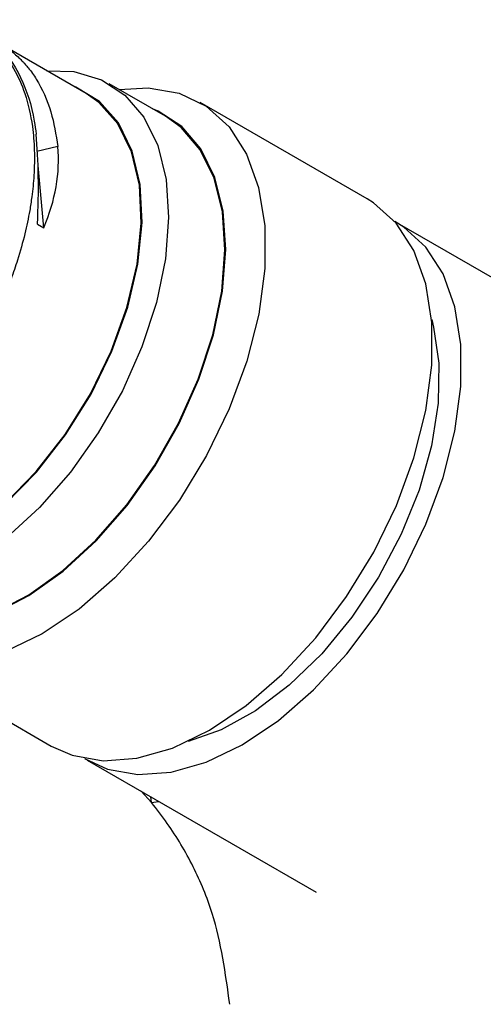
# Model space of a CAD drawing. Units: millimetres. Extents: x 3 to 1996, y 5 to 1995.
# Drawn here: x 1583 to 1603, y 298 to 340 of the extents above; entities that cross this region are included whole.
import ezdxf

# ---------------------------------------------------------------- set-up
doc = ezdxf.new("R2010")
doc.units = ezdxf.units.MM

msp = doc.modelspace()

# ---------------------------------------------------------------- linework, layer by layer
at = {"color": 7, "linetype": 'Continuous', "lineweight": 25}
for p, q in [((1585.83, 336.9), (1582.187, 339.003)), ((1589.224, 335.922), (1586.82, 337.309)), ((1597.84, 332.391), (1590.698, 336.514)), ((1584.624, 334.624), (1583.721, 334.419)), ((1584.02, 331.159), (1583.776, 333.816)), ((1583.755, 331.312), (1584.02, 331.159)), ((1608.9, 325.718), (1599.129, 331.359)), ((1577.199, 313.131), (1584.341, 309.008)), ((1585.88, 308.408), (1595.66, 302.762)), ((1588.62, 306.599), (1588.189, 307.075)), ((1588.62, 306.599), (1588.593, 306.842))]:
    msp.add_line(p, q, dxfattribs=at)
at = {"color": 7, "linetype": 'Continuous', "lineweight": 25, "flags": 128}
for points in [[(1584.153, 337.868), (1585.313, 337.829), (1586.485, 337.483), (1587.491, 336.827), (1588.301, 335.879), (1588.892, 334.668), (1589.248, 333.227), (1589.357, 331.598), (1589.218, 329.829), (1588.833, 327.969), (1588.214, 326.073), (1587.379, 324.195), (1586.352, 322.389), (1585.162, 320.708), (1583.843, 319.198), (1582.434, 317.905)], [(1573.896, 317.463), (1574.336, 317.152), (1575.439, 316.699), (1576.693, 316.578), (1578.057, 316.793), (1579.488, 317.336), (1580.939, 318.192), (1582.365, 319.331), (1583.718, 320.718), (1584.957, 322.307), (1586.04, 324.048), (1586.933, 325.885), (1587.608, 327.758), (1588.042, 329.608), (1588.222, 331.376), (1588.141, 333.003), (1587.804, 334.438), (1587.22, 335.635), (1586.407, 336.556), (1585.393, 337.17), (1585.295, 337.208)], [(1587.236, 337.069), (1588.484, 337.141), (1589.805, 336.909), (1590.966, 336.347), (1591.935, 335.471), (1592.687, 334.305), (1593.2, 332.879), (1593.461, 331.235), (1593.463, 329.415), (1593.204, 327.47), (1592.694, 325.453), (1591.945, 323.418), (1590.978, 321.422), (1589.819, 319.519), (1588.5, 317.76), (1587.056, 316.194), (1585.528, 314.863), (1583.957, 313.804), (1582.386, 313.046)], [(1574.431, 317.154), (1575.46, 316.744), (1576.708, 316.623), (1578.066, 316.837), (1579.491, 317.379), (1580.936, 318.23), (1582.355, 319.364), (1583.703, 320.745), (1584.936, 322.328), (1586.014, 324.061), (1586.903, 325.89), (1587.575, 327.755), (1588.007, 329.597), (1588.186, 331.357), (1588.106, 332.977), (1587.77, 334.406), (1587.189, 335.598), (1586.38, 336.514), (1585.83, 336.9)], [(1576.421, 315.023), (1576.759, 314.777), (1577.857, 314.272), (1579.105, 314.085), (1580.468, 314.221), (1581.907, 314.675), (1583.38, 315.436), (1584.845, 316.481), (1586.26, 317.78), (1587.584, 319.295), (1588.779, 320.984), (1589.811, 322.797), (1590.649, 324.683), (1591.27, 326.586), (1591.657, 328.454), (1591.797, 330.23), (1591.687, 331.865), (1591.33, 333.312), (1590.736, 334.529), (1589.922, 335.48), (1588.913, 336.139), (1588.67, 336.241)], [(1576.975, 314.703), (1577.878, 314.317), (1579.121, 314.131), (1580.479, 314.266), (1581.912, 314.718), (1583.379, 315.476), (1584.838, 316.517), (1586.247, 317.81), (1587.566, 319.32), (1588.756, 321.002), (1589.783, 322.807), (1590.618, 324.685), (1591.237, 326.581), (1591.622, 328.441), (1591.762, 330.21), (1591.652, 331.839), (1591.296, 333.28), (1590.705, 334.491), (1589.895, 335.439), (1589.224, 335.922)], [(1584.341, 309.008), (1585.234, 308.614), (1586.555, 308.382), (1587.999, 308.486), (1589.528, 308.923), (1591.099, 309.682), (1592.67, 310.741), (1594.198, 312.071), (1595.641, 313.637), (1596.96, 315.396), (1598.119, 317.299), (1599.087, 319.295), (1599.836, 321.33), (1600.346, 323.347), (1600.604, 325.292), (1600.603, 327.112), (1600.342, 328.757), (1599.829, 330.182), (1599.077, 331.348), (1598.107, 332.224), (1597.84, 332.391)], [(1585.765, 308.477), (1586.75, 308.023), (1588.045, 307.794), (1589.462, 307.894), (1590.962, 308.322), (1592.504, 309.064), (1594.047, 310.102), (1595.547, 311.407), (1596.964, 312.942), (1598.259, 314.668), (1599.398, 316.535), (1600.348, 318.494), (1601.084, 320.49), (1601.587, 322.471), (1601.842, 324.38), (1601.842, 326.167), (1601.587, 327.783), (1601.084, 329.183), (1600.348, 330.329), (1599.398, 331.19), (1599.012, 331.424)], [(1600.593, 327.231), (1600.677, 326.916), (1600.901, 325.372), (1600.87, 323.661), (1600.584, 321.834), (1600.054, 319.949), (1599.293, 318.062), (1598.327, 316.23), (1597.184, 314.509), (1595.898, 312.951), (1594.51, 311.604), (1593.06, 310.508), (1591.594, 309.698), (1590.187, 309.204)], [(1588.62, 306.599), (1588.924, 306.633), (1588.949, 306.637)]]:
    msp.add_lwpolyline(points, dxfattribs=at)
at = {"color": 7, "linetype": 'Continuous', "lineweight": 25}
for centre, major_axis, ratio, start_param, end_param in [((1580.329, 326.912), (1.825, 12.05), 0.244134, 5.122839, 5.502519), ((1571.949, 331.75), (12.384, 4.24), 0.664246, 5.743403, 6.123084)]:
    msp.add_ellipse(centre, major_axis=major_axis, ratio=ratio, start_param=start_param, end_param=end_param, dxfattribs=at)
for points, knots in [([(1580.009, 340.05), (1580.082, 340.034), (1580.387, 339.966), (1581.128, 339.665), (1582.01, 339.024), (1582.758, 338.005), (1583.26, 336.871), (1583.535, 335.673), (1583.634, 334.477), (1583.618, 333.465), (1583.533, 332.596), (1583.405, 331.763), (1583.217, 330.863), (1582.942, 329.885), (1582.508, 328.619), (1581.875, 327.15), (1581.045, 325.657), (1580.261, 324.474), (1579.528, 323.503), (1578.603, 322.441), (1577.454, 321.341), (1575.704, 320.027), (1573.503, 319.06), (1571.332, 318.914), (1570.386, 319.616), (1570.009, 319.896)], [0, 0, 0, 0, 0.009515, 0.03967, 0.104163, 0.15088, 0.195951, 0.246937, 0.280134, 0.313301, 0.340654, 0.357556, 0.386028, 0.41787, 0.440434, 0.493252, 0.54301, 0.573075, 0.604698, 0.639869, 0.687804, 0.739488, 0.837662, 0.935234, 1, 1, 1, 1]), ([(1581.077, 339.416), (1581.24, 339.381), (1581.753, 339.271), (1582.362, 338.923), (1582.838, 338.545), (1583.046, 338.342), (1583.125, 338.259), (1583.162, 338.22), (1583.198, 338.18), (1583.264, 338.106), (1583.447, 337.888), (1583.87, 337.287), (1584.367, 336.213), (1584.541, 335.133), (1584.624, 334.624)], [0, 0, 0, 0, 0.083136, 0.262049, 0.358498, 0.394349, 0.409179, 0.41582, 0.421019, 0.436549, 0.465212, 0.561915, 0.793295, 1, 1, 1, 1]), ([(1581.216, 339.464), (1581.49, 339.321), (1582.251, 338.923), (1583.088, 337.641), (1583.556, 336.242), (1583.672, 335.346), (1583.696, 335.16)], [0, 0, 0, 0, 0.199485, 0.552944, 0.907153, 1, 1, 1, 1]), ([(1591.967, 297.971), (1591.786, 299.292), (1591.503, 301.346), (1590.438, 303.901), (1589.51, 305.454), (1588.85, 306.303), (1588.62, 306.599)], [0, 0, 0, 0, 0.4102925, 0.6381819, 0.8736874, 1, 1, 1, 1])]:
    msp.add_open_spline(points, degree=3, knots=knots, dxfattribs=at)

doc.saveas('drawing.dxf')
